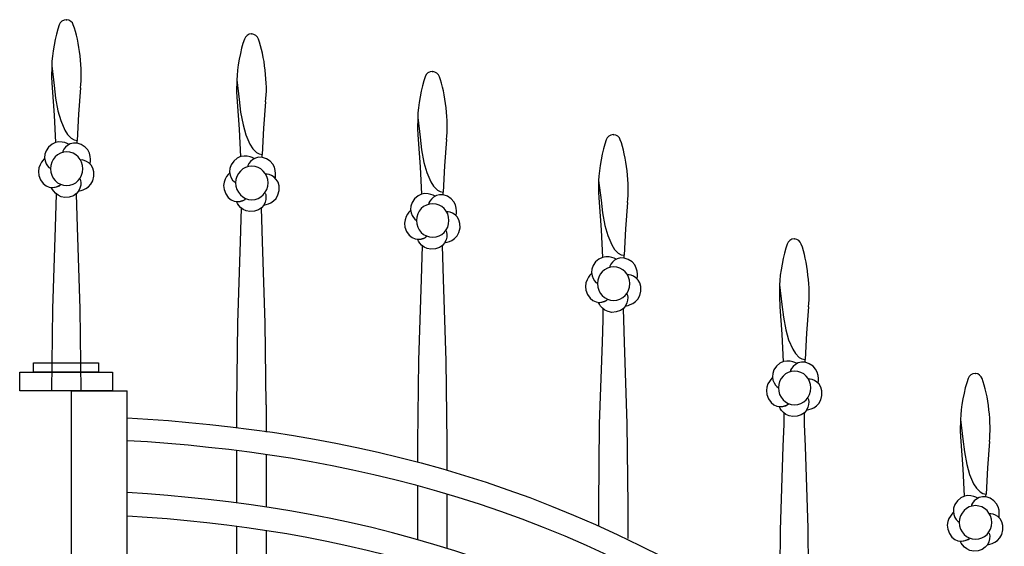
# Model space of a CAD drawing. Units: millimetres. Extents: x 0 to 8410, y 0 to 5940.
# Drawn here: x 2578 to 3109, y 2961 to 3245 of the extents above; entities that cross this region are included whole.
import ezdxf

# ---------------------------------------------------------------- set-up
doc = ezdxf.new("R2010")
doc.units = ezdxf.units.MM
doc.layers.add('YKK_A1', color=4, linetype='Continuous', lineweight=30)

msp = doc.modelspace()

# ---------------------------------------------------------------- linework, layer by layer
at = {"layer": 'YKK_A1'}
for p, q in [((2602.91, 3245), (2603.15, 3244.99)), ((2702.76, 3237.37), (2703, 3237.36)), ((2595.03, 3220.28), (2594.94, 3213.89)), ((2595.03, 3220.28), (2596.31, 3209.68)), ((2594.94, 3213.89), (2595.24, 3208.38)), ((2800.36, 3217.1), (2800.6, 3217.1)), ((2595.24, 3208.38), (2596.33, 3193.62)), ((2596.31, 3209.68), (2597.12, 3202.79)), ((2610.58, 3208.38), (2609.52, 3194.19)), ((2694.88, 3212.65), (2694.78, 3206.26)), ((2694.88, 3212.65), (2696.16, 3202.05)), ((2597.12, 3202.79), (2598.41, 3195.97)), ((2694.78, 3206.26), (2695.09, 3200.74)), ((2695.09, 3200.74), (2696.18, 3185.99)), ((2696.16, 3202.05), (2696.97, 3195.15)), ((2710.43, 3200.74), (2709.37, 3186.56)), ((2596.33, 3193.62), (2597.05, 3178.83)), ((2598.41, 3195.97), (2599.92, 3190.64)), ((2609.52, 3194.19), (2608.81, 3180.02)), ((2696.97, 3195.15), (2698.26, 3188.34)), ((2792.48, 3192.38), (2792.38, 3186)), ((2792.48, 3192.38), (2793.76, 3181.78)), ((2599.92, 3190.64), (2602.1, 3185.56)), ((2698.26, 3188.34), (2699.77, 3183.01)), ((2602.1, 3185.56), (2603.62, 3183.16)), ((2603.62, 3183.16), (2605.61, 3181.13)), ((2696.18, 3185.99), (2696.9, 3171.2)), ((2699.77, 3183.01), (2701.95, 3177.93)), ((2709.37, 3186.56), (2708.66, 3172.39)), ((2792.38, 3186), (2792.68, 3180.48)), ((2793.76, 3181.78), (2794.57, 3174.89)), ((2897.95, 3183.09), (2898.2, 3183.08)), ((2605.61, 3181.13), (2607.1, 3180.3)), ((2607.1, 3180.3), (2608.8, 3180.02)), ((2608.77, 3178.83), (2608.81, 3180.02)), ((2608.8, 3180.02), (2608.81, 3180.02)), ((2701.95, 3177.93), (2703.47, 3175.53)), ((2792.68, 3180.48), (2793.78, 3165.72)), ((2808.03, 3180.48), (2806.97, 3166.29)), ((2703.47, 3175.53), (2705.46, 3173.5)), ((2705.46, 3173.5), (2706.95, 3172.67)), ((2706.95, 3172.67), (2708.65, 3172.39)), ((2708.62, 3171.2), (2708.66, 3172.39)), ((2708.65, 3172.39), (2708.66, 3172.39)), ((2794.57, 3174.89), (2795.86, 3168.07)), ((2793.78, 3165.72), (2794.5, 3150.93)), ((2795.86, 3168.07), (2797.37, 3162.74)), ((2806.97, 3166.29), (2806.26, 3152.12)), ((2797.37, 3162.74), (2799.54, 3157.66)), ((2799.54, 3157.66), (2801.06, 3155.27)), ((2801.06, 3155.27), (2803.06, 3153.23)), ((2890.07, 3158.36), (2889.98, 3151.98)), ((2890.07, 3158.36), (2891.35, 3147.76)), ((2597.37, 3151.1), (2597.26, 3145.1)), ((2608.56, 3145.1), (2608.46, 3151.1)), ((2803.06, 3153.23), (2804.55, 3152.4)), ((2804.55, 3152.4), (2806.24, 3152.12)), ((2806.22, 3150.93), (2806.26, 3152.12)), ((2806.24, 3152.12), (2806.26, 3152.12)), ((2889.98, 3151.98), (2890.28, 3146.46)), ((2597.26, 3145.1), (2596.85, 3133.16)), ((2608.97, 3133.16), (2608.56, 3145.1)), ((2890.28, 3146.46), (2891.38, 3131.7)), ((2891.35, 3147.76), (2892.17, 3140.87)), ((2905.63, 3146.46), (2904.57, 3132.28)), ((2697.21, 3143.46), (2697.11, 3137.46)), ((2708.41, 3137.46), (2708.3, 3143.46)), ((2892.17, 3140.87), (2893.46, 3134.06)), ((2697.11, 3137.46), (2696.7, 3125.53)), ((2708.82, 3125.53), (2708.41, 3137.46)), ((2893.46, 3134.06), (2894.96, 3128.72)), ((2596.85, 3133.16), (2595.4, 3089.15)), ((2610.42, 3089.11), (2608.97, 3133.16)), ((2891.38, 3131.7), (2892.09, 3116.91)), ((2894.96, 3128.72), (2897.14, 3123.65)), ((2904.57, 3132.28), (2903.86, 3118.11)), ((2696.7, 3125.53), (2695.25, 3081.52)), ((2710.27, 3081.48), (2708.82, 3125.53)), ((2794.81, 3123.19), (2794.7, 3117.2)), ((2806.01, 3117.2), (2805.9, 3123.19)), ((2897.14, 3123.65), (2898.66, 3121.25)), ((2995.55, 3126.88), (2995.79, 3126.87)), ((2898.66, 3121.25), (2900.65, 3119.21)), ((2900.65, 3119.21), (2902.14, 3118.39)), ((2902.14, 3118.39), (2903.84, 3118.11)), ((2903.81, 3116.91), (2903.86, 3118.11)), ((2903.84, 3118.11), (2903.86, 3118.11)), ((2794.7, 3117.2), (2794.3, 3105.26)), ((2806.41, 3105.26), (2806.01, 3117.2)), ((2794.3, 3105.26), (2792.84, 3061.26)), ((2807.87, 3061.21), (2806.41, 3105.26)), ((2987.67, 3102.15), (2987.57, 3095.77)), ((2987.67, 3102.15), (2988.95, 3091.55)), ((2987.57, 3095.77), (2987.87, 3090.25)), ((2988.95, 3091.55), (2989.76, 3084.66)), ((2595.4, 3089.15), (2594.91, 3045.06)), ((2610.91, 3045.06), (2610.42, 3089.11)), ((2892.41, 3089.18), (2892.3, 3083.18)), ((2903.61, 3083.18), (2903.5, 3089.18)), ((2987.87, 3090.25), (2988.97, 3075.49)), ((3003.22, 3090.25), (3002.16, 3076.07)), ((2695.25, 3081.52), (2694.76, 3037.43)), ((2710.76, 3037.43), (2710.27, 3081.48)), ((2892.3, 3083.18), (2891.9, 3071.25)), ((2904.01, 3071.25), (2903.61, 3083.18)), ((2989.76, 3084.66), (2991.05, 3077.84)), ((2988.97, 3075.49), (2989.69, 3060.7)), ((2991.05, 3077.84), (2992.56, 3072.51)), ((3002.16, 3076.07), (3001.45, 3061.89)), ((2891.9, 3071.25), (2890.44, 3027.24)), ((2905.46, 3027.2), (2904.01, 3071.25)), ((2992.56, 3072.51), (2994.74, 3067.43)), ((2994.74, 3067.43), (2996.25, 3065.04)), ((2996.25, 3065.04), (2998.25, 3063)), ((2585.28, 3055), (2585.28, 3060)), ((2585.28, 3060), (2620.28, 3060)), ((2620.28, 3060), (2620.28, 3055)), ((2792.84, 3061.26), (2792.36, 3017.16)), ((2808.35, 3017.16), (2807.87, 3061.21)), ((2998.25, 3063), (2999.74, 3062.18)), ((2999.74, 3062.18), (3001.43, 3061.89)), ((3001.41, 3060.7), (3001.45, 3061.89)), ((3001.43, 3061.89), (3001.45, 3061.89)), ((2577.78, 3045), (2577.78, 3055)), ((2577.78, 3055), (2627.78, 3055)), ((2620.28, 3055), (2585.28, 3055)), ((2627.78, 3055), (2627.78, 3045)), ((3093.14, 3054.33), (3093.39, 3054.32)), ((2627.78, 3045), (2577.78, 3045)), ((2605.75, 3045), (2635.7, 3045)), ((2606.02, 1445), (2605.75, 3045)), ((2635.78, 2685.01), (2635.7, 3045)), ((2694.76, 3037.43), (2694.76, 3025.02)), ((2710.76, 3037.43), (2710.76, 3022.77)), ((2990, 3032.97), (2989.89, 3026.97)), ((3001.2, 3026.97), (3001.09, 3032.97)), ((3085.26, 3029.61), (3085.17, 3023.22)), ((3085.26, 3029.61), (3086.55, 3019)), ((2890.44, 3027.24), (2889.95, 2983.15)), ((2905.95, 2983.15), (2905.46, 3027.2)), ((2989.89, 3026.97), (2989.49, 3015.03)), ((3001.6, 3015.03), (3001.2, 3026.97)), ((3085.17, 3023.22), (3085.47, 3017.7)), ((2792.36, 3017.16), (2792.36, 3006.67)), ((2808.35, 3002.21), (2808.35, 3017.16)), ((3085.47, 3017.7), (3086.57, 3002.95)), ((3086.55, 3019), (3087.36, 3012.11)), ((3100.82, 3017.7), (3099.76, 3003.52)), ((2694.76, 3012.79), (2694.76, 2984.63)), ((2989.49, 3015.03), (2988.04, 2969.81)), ((3003.06, 2970.99), (3001.6, 3015.03)), ((3087.36, 3012.11), (3088.65, 3005.3)), ((2710.76, 3010.63), (2710.76, 2982.4)), ((3086.57, 3002.95), (3087.28, 2988.16)), ((3088.65, 3005.3), (3090.15, 2999.97)), ((3099.76, 3003.52), (3099.05, 2989.35)), ((3090.15, 2999.97), (3092.33, 2994.89)), ((2792.36, 2993.89), (2792.36, 2964.82)), ((3092.33, 2994.89), (3093.85, 2992.49)), ((3093.85, 2992.49), (3095.85, 2990.46)), ((3095.85, 2990.46), (3097.34, 2989.63)), ((2808.35, 2960.02), (2808.35, 2989.34)), ((3097.34, 2989.63), (3099.03, 2989.35)), ((3099, 2988.16), (3099.05, 2989.35)), ((3099.03, 2989.35), (3099.05, 2989.35)), ((2889.95, 2983.11), (2889.95, 2972.22)), ((2905.95, 2965.34), (2905.95, 2983.83)), ((2694.76, 2972.11), (2694.76, 2685.01)), ((2710.76, 2969.83), (2710.76, 2804.59)), ((2988.04, 2969.81), (2987.55, 2926.09)), ((3003.55, 2926.94), (3003.06, 2970.99))]:
    msp.add_line(p, q, dxfattribs=at)
for points in [[(2599.11, 3242.24), (2597.09, 3236.71), (2595.13, 3226.16), (2595.03, 3220.28)], [(2602.91, 3245), (2601.26, 3245.06), (2599.57, 3243.83), (2599.11, 3242.24)], [(2606.71, 3242.24), (2606.29, 3243.74), (2604.71, 3244.96), (2603.15, 3244.99)], [(2610.58, 3208.38), (2611.84, 3217.59), (2610.01, 3233.55), (2606.71, 3242.24)], [(2698.96, 3234.61), (2696.94, 3229.08), (2694.98, 3218.53), (2694.88, 3212.65)], [(2702.76, 3237.37), (2701.11, 3237.43), (2699.42, 3236.2), (2698.96, 3234.61)], [(2706.56, 3234.61), (2706.14, 3236.11), (2704.56, 3237.33), (2703, 3237.36)], [(2710.43, 3200.74), (2711.69, 3209.95), (2709.86, 3225.92), (2706.56, 3234.61)], [(2796.55, 3214.34), (2794.53, 3208.81), (2792.57, 3198.27), (2792.48, 3192.38)], [(2800.36, 3217.1), (2798.7, 3217.16), (2797.01, 3215.93), (2796.55, 3214.34)], [(2804.16, 3214.34), (2803.74, 3215.84), (2802.15, 3217.06), (2800.6, 3217.1)], [(2808.03, 3180.48), (2809.28, 3189.69), (2807.46, 3205.65), (2804.16, 3214.34)], [(2897.95, 3183.09), (2896.3, 3183.14), (2894.61, 3181.92), (2894.15, 3180.33)], [(2901.75, 3180.33), (2901.33, 3181.82), (2899.75, 3183.05), (2898.2, 3183.08)], [(2894.15, 3180.33), (2892.13, 3174.8), (2890.17, 3164.25), (2890.07, 3158.36)], [(2905.63, 3146.46), (2906.88, 3155.67), (2905.05, 3171.64), (2901.75, 3180.33)], [(2991.75, 3124.11), (2989.72, 3118.59), (2987.77, 3108.04), (2987.67, 3102.15)], [(2995.55, 3126.88), (2993.89, 3126.93), (2992.2, 3125.7), (2991.75, 3124.11)], [(2999.35, 3124.11), (2998.93, 3125.61), (2997.35, 3126.83), (2995.79, 3126.87)], [(3003.22, 3090.25), (3004.47, 3099.46), (3002.65, 3115.43), (2999.35, 3124.11)], [(3093.14, 3054.33), (3091.49, 3054.39), (3089.8, 3053.16), (3089.34, 3051.57)], [(3096.95, 3051.57), (3096.52, 3053.06), (3094.94, 3054.29), (3093.39, 3054.32)], [(3089.34, 3051.57), (3087.32, 3046.04), (3085.36, 3035.49), (3085.26, 3029.61)], [(3100.82, 3017.7), (3102.07, 3026.91), (3100.25, 3042.88), (3096.95, 3051.57)], [(2635.82, 3030.51), (2753.43, 3023.59), (2878.6, 2996.95), (3009.29, 2903.24)], [(2635.86, 2977.67), (2750.29, 2970.63), (2864.25, 2944.17), (2992.69, 2852.19)]]:
    msp.add_open_spline(points, degree=3, dxfattribs=at)
for points, knots in [([(2604.38, 3177.84), (2604.38, 3177.84), (2598.16, 3181.73), (2593.35, 3176.37), (2588.72, 3171.21), (2592.63, 3165.5), (2594.24, 3164.95)], [0, 0, 0, 0, 1, 1, 1, 2, 2, 2, 2]), ([(2615.78, 3167.35), (2615.78, 3167.35), (2617.43, 3174.68), (2611.02, 3177.76), (2604.86, 3180.72), (2600.82, 3175.1), (2600.81, 3173.35)], [0, 0, 0, 0, 1, 1, 1, 2, 2, 2, 2]), ([(2611.89, 3164.71), (2611.89, 3159.7), (2607.97, 3155.65), (2603.13, 3155.65), (2598.3, 3155.65), (2594.38, 3159.7), (2594.38, 3164.71), (2594.38, 3169.71), (2598.3, 3173.77), (2603.13, 3173.77), (2607.97, 3173.77), (2611.89, 3169.71), (2611.89, 3164.71)], [0, 0, 0, 0, 1, 1, 1, 2, 2, 2, 3, 3, 3, 4, 4, 4, 4]), ([(2704.23, 3170.21), (2704.23, 3170.21), (2698.01, 3174.1), (2693.2, 3168.74), (2688.57, 3163.58), (2692.48, 3157.87), (2694.09, 3157.32)], [0, 0, 0, 0, 1, 1, 1, 2, 2, 2, 2]), ([(2715.63, 3159.72), (2715.63, 3159.72), (2717.28, 3167.05), (2710.87, 3170.13), (2704.71, 3173.09), (2700.67, 3167.47), (2700.66, 3165.72)], [0, 0, 0, 0, 1, 1, 1, 2, 2, 2, 2]), ([(2591.1, 3170.08), (2591.1, 3170.08), (2585.61, 3165.15), (2589.05, 3158.77), (2592.35, 3152.62), (2598.81, 3154.71), (2599.82, 3156.11)], [0, 0, 0, 0, 1, 1, 1, 2, 2, 2, 2]), ([(2609.76, 3152.77), (2609.76, 3152.77), (2617, 3153.42), (2617.85, 3160.68), (2618.66, 3167.66), (2612.25, 3169.9), (2610.64, 3169.37)], [0, 0, 0, 0, 1, 1, 1, 2, 2, 2, 2]), ([(2711.74, 3157.08), (2711.74, 3152.07), (2707.82, 3148.02), (2702.98, 3148.02), (2698.15, 3148.02), (2694.23, 3152.07), (2694.23, 3157.08), (2694.23, 3162.08), (2698.15, 3166.14), (2702.98, 3166.14), (2707.82, 3166.14), (2711.74, 3162.08), (2711.74, 3157.08)], [0, 0, 0, 0, 1, 1, 1, 2, 2, 2, 3, 3, 3, 4, 4, 4, 4]), ([(2690.95, 3162.45), (2690.95, 3162.45), (2685.46, 3157.52), (2688.9, 3151.13), (2692.2, 3144.99), (2698.66, 3147.08), (2699.67, 3148.48)], [0, 0, 0, 0, 1, 1, 1, 2, 2, 2, 2]), ([(2709.61, 3145.14), (2709.61, 3145.14), (2716.85, 3145.79), (2717.69, 3153.05), (2718.51, 3160.03), (2712.1, 3162.27), (2710.49, 3161.74)], [0, 0, 0, 0, 1, 1, 1, 2, 2, 2, 2]), ([(2610.32, 3159.18), (2611.3, 3157.76), (2611.22, 3150.76), (2604.55, 3149.4), (2597.62, 3147.99), (2594.89, 3154.58), (2594.89, 3154.58)], [0, 0, 0, 0, 1, 1, 1, 2, 2, 2, 2]), ([(2594.89, 3154.58), (2594.89, 3154.58), (2595.91, 3154.52), (2597.62, 3155.01), (2599.58, 3155.56), (2599.88, 3156.24), (2599.88, 3156.24)], [2, 2, 2, 2, 3, 3, 3, 4, 4, 4, 4]), ([(2710.17, 3151.55), (2711.15, 3150.13), (2711.07, 3143.13), (2704.4, 3141.77), (2697.47, 3140.36), (2694.74, 3146.95), (2694.74, 3146.95)], [0, 0, 0, 0, 1, 1, 1, 2, 2, 2, 2]), ([(2801.82, 3149.95), (2801.82, 3149.95), (2795.6, 3153.83), (2790.79, 3148.47), (2786.16, 3143.31), (2790.08, 3137.61), (2791.68, 3137.05)], [0, 0, 0, 0, 1, 1, 1, 2, 2, 2, 2]), ([(2813.23, 3139.46), (2813.23, 3139.46), (2814.88, 3146.79), (2808.47, 3149.86), (2802.3, 3152.82), (2798.26, 3147.2), (2798.25, 3145.46)], [0, 0, 0, 0, 1, 1, 1, 2, 2, 2, 2]), ([(2694.74, 3146.95), (2694.74, 3146.95), (2695.76, 3146.89), (2697.47, 3147.38), (2699.43, 3147.93), (2699.73, 3148.61), (2699.73, 3148.61)], [2, 2, 2, 2, 3, 3, 3, 4, 4, 4, 4]), ([(2809.33, 3136.81), (2809.33, 3131.8), (2805.42, 3127.75), (2800.58, 3127.75), (2795.74, 3127.75), (2791.82, 3131.8), (2791.82, 3136.81), (2791.82, 3141.81), (2795.74, 3145.87), (2800.58, 3145.87), (2805.42, 3145.87), (2809.33, 3141.81), (2809.33, 3136.81)], [0, 0, 0, 0, 1, 1, 1, 2, 2, 2, 3, 3, 3, 4, 4, 4, 4]), ([(2788.55, 3142.18), (2788.55, 3142.18), (2783.05, 3137.25), (2786.49, 3130.87), (2789.8, 3124.72), (2796.25, 3126.81), (2797.26, 3128.21)], [0, 0, 0, 0, 1, 1, 1, 2, 2, 2, 2]), ([(2807.2, 3124.88), (2807.2, 3124.88), (2814.44, 3125.52), (2815.29, 3132.78), (2816.1, 3139.76), (2809.69, 3142), (2808.09, 3141.47)], [0, 0, 0, 0, 1, 1, 1, 2, 2, 2, 2]), ([(2807.76, 3131.28), (2808.74, 3129.86), (2808.67, 3122.86), (2801.99, 3121.5), (2795.06, 3120.09), (2792.33, 3126.68), (2792.33, 3126.68)], [0, 0, 0, 0, 1, 1, 1, 2, 2, 2, 2]), ([(2792.33, 3126.68), (2792.33, 3126.68), (2793.35, 3126.63), (2795.06, 3127.11), (2797.02, 3127.66), (2797.32, 3128.34), (2797.32, 3128.34)], [2, 2, 2, 2, 3, 3, 3, 4, 4, 4, 4]), ([(2899.42, 3115.93), (2899.42, 3115.93), (2893.2, 3119.81), (2888.39, 3114.45), (2883.76, 3109.3), (2887.67, 3103.59), (2889.28, 3103.04)], [0, 0, 0, 0, 1, 1, 1, 2, 2, 2, 2]), ([(2910.82, 3105.44), (2910.82, 3105.44), (2912.47, 3112.77), (2906.06, 3115.84), (2899.9, 3118.8), (2895.86, 3113.19), (2895.85, 3111.44)], [0, 0, 0, 0, 1, 1, 1, 2, 2, 2, 2]), ([(2886.14, 3108.17), (2886.14, 3108.17), (2880.65, 3103.24), (2884.09, 3096.85), (2887.39, 3090.7), (2893.85, 3092.79), (2894.86, 3094.2)], [0, 0, 0, 0, 1, 1, 1, 2, 2, 2, 2]), ([(2906.93, 3102.79), (2906.93, 3097.79), (2903.01, 3093.73), (2898.17, 3093.73), (2893.34, 3093.73), (2889.42, 3097.79), (2889.42, 3102.79), (2889.42, 3107.8), (2893.34, 3111.85), (2898.17, 3111.85), (2903.01, 3111.85), (2906.93, 3107.8), (2906.93, 3102.79)], [0, 0, 0, 0, 1, 1, 1, 2, 2, 2, 3, 3, 3, 4, 4, 4, 4]), ([(2904.8, 3090.86), (2904.8, 3090.86), (2912.04, 3091.5), (2912.89, 3098.76), (2913.7, 3105.75), (2907.29, 3107.98), (2905.68, 3107.46)], [0, 0, 0, 0, 1, 1, 1, 2, 2, 2, 2]), ([(2905.36, 3097.27), (2906.34, 3095.84), (2906.26, 3088.84), (2899.59, 3087.49), (2892.66, 3086.08), (2889.93, 3092.66), (2889.93, 3092.66)], [0, 0, 0, 0, 1, 1, 1, 2, 2, 2, 2]), ([(2889.93, 3092.66), (2889.93, 3092.66), (2890.95, 3092.61), (2892.66, 3093.09), (2894.62, 3093.64), (2894.92, 3094.32), (2894.92, 3094.32)], [2, 2, 2, 2, 3, 3, 3, 4, 4, 4, 4]), ([(2997.01, 3059.72), (2997.01, 3059.72), (2990.79, 3063.6), (2985.98, 3058.24), (2981.36, 3053.09), (2985.27, 3047.38), (2986.87, 3046.83)], [0, 0, 0, 0, 1, 1, 1, 2, 2, 2, 2]), ([(3008.42, 3049.23), (3008.42, 3049.23), (3010.07, 3056.56), (3003.66, 3059.63), (2997.49, 3062.59), (2993.46, 3056.98), (2993.45, 3055.23)], [0, 0, 0, 0, 1, 1, 1, 2, 2, 2, 2]), ([(3004.52, 3046.58), (3004.52, 3041.58), (3000.61, 3037.52), (2995.77, 3037.52), (2990.93, 3037.52), (2987.02, 3041.58), (2987.02, 3046.58), (2987.02, 3051.58), (2990.93, 3055.64), (2995.77, 3055.64), (3000.61, 3055.64), (3004.52, 3051.58), (3004.52, 3046.58)], [0, 0, 0, 0, 1, 1, 1, 2, 2, 2, 3, 3, 3, 4, 4, 4, 4]), ([(2983.74, 3051.96), (2983.74, 3051.96), (2978.25, 3047.03), (2981.68, 3040.64), (2984.99, 3034.49), (2991.45, 3036.58), (2992.45, 3037.99)], [0, 0, 0, 0, 1, 1, 1, 2, 2, 2, 2]), ([(3002.39, 3034.65), (3002.39, 3034.65), (3009.64, 3035.29), (3010.48, 3042.55), (3011.29, 3049.54), (3004.89, 3051.77), (3003.28, 3051.24)], [0, 0, 0, 0, 1, 1, 1, 2, 2, 2, 2]), ([(3002.95, 3041.05), (3003.94, 3039.63), (3003.86, 3032.63), (2997.19, 3031.27), (2990.26, 3029.86), (2987.53, 3036.45), (2987.53, 3036.45)], [0, 0, 0, 0, 1, 1, 1, 2, 2, 2, 2]), ([(2987.53, 3036.45), (2987.53, 3036.45), (2988.55, 3036.4), (2990.26, 3036.88), (2992.21, 3037.43), (2992.51, 3038.11), (2992.51, 3038.11)], [2, 2, 2, 2, 3, 3, 3, 4, 4, 4, 4]), ([(3002.09, 2893.21), (3002.09, 2893.21), (3002.09, 2893.21), (3002.09, 2893.21), (2873.71, 2985.16), (2751.72, 3011.18), (2635.87, 3018.12)], [9, 9, 9, 9, 10, 10, 10, 11, 11, 11, 11]), ([(3094.61, 2987.17), (3094.61, 2987.17), (3088.39, 2991.05), (3083.58, 2985.7), (3078.95, 2980.54), (3082.87, 2974.83), (3084.47, 2974.28)], [0, 0, 0, 0, 1, 1, 1, 2, 2, 2, 2]), ([(2999.87, 2862.23), (2999.87, 2862.23), (2999.87, 2862.23), (2999.87, 2862.23), (2869.19, 2955.96), (2752.27, 2983.14), (2635.78, 2990.1)], [8, 8, 8, 8, 9, 9, 9, 10, 10, 10, 10]), ([(3106.02, 2976.68), (3106.02, 2976.68), (3107.67, 2984.01), (3101.26, 2987.09), (3095.09, 2990.05), (3091.05, 2984.43), (3091.04, 2982.68)], [0, 0, 0, 0, 1, 1, 1, 2, 2, 2, 2]), ([(3102.12, 2974.03), (3102.12, 2969.03), (3098.21, 2964.97), (3093.37, 2964.97), (3088.53, 2964.97), (3084.61, 2969.03), (3084.61, 2974.03), (3084.61, 2979.04), (3088.53, 2983.09), (3093.37, 2983.09), (3098.21, 2983.09), (3102.12, 2979.04), (3102.12, 2974.03)], [0, 0, 0, 0, 1, 1, 1, 2, 2, 2, 3, 3, 3, 4, 4, 4, 4]), ([(3081.34, 2979.41), (3081.34, 2979.41), (3075.84, 2974.48), (3079.28, 2968.09), (3082.59, 2961.95), (3089.04, 2964.04), (3090.05, 2965.44)], [0, 0, 0, 0, 1, 1, 1, 2, 2, 2, 2]), ([(3099.99, 2962.1), (3099.99, 2962.1), (3107.24, 2962.74), (3108.08, 2970), (3108.89, 2976.99), (3102.48, 2979.23), (3100.88, 2978.7)], [0, 0, 0, 0, 1, 1, 1, 2, 2, 2, 2]), ([(3100.55, 2968.51), (3101.53, 2967.09), (3101.46, 2960.09), (3094.78, 2958.73), (3087.85, 2957.32), (3085.12, 2963.9), (3085.12, 2963.9)], [0, 0, 0, 0, 1, 1, 1, 2, 2, 2, 2]), ([(3085.12, 2963.9), (3085.12, 2963.9), (3086.14, 2963.85), (3087.85, 2964.33), (3089.81, 2964.89), (3090.11, 2965.57), (3090.11, 2965.57)], [2, 2, 2, 2, 3, 3, 3, 4, 4, 4, 4])]:
    msp.add_open_spline(points, degree=3, knots=knots, dxfattribs=at)

doc.saveas('drawing.dxf')
